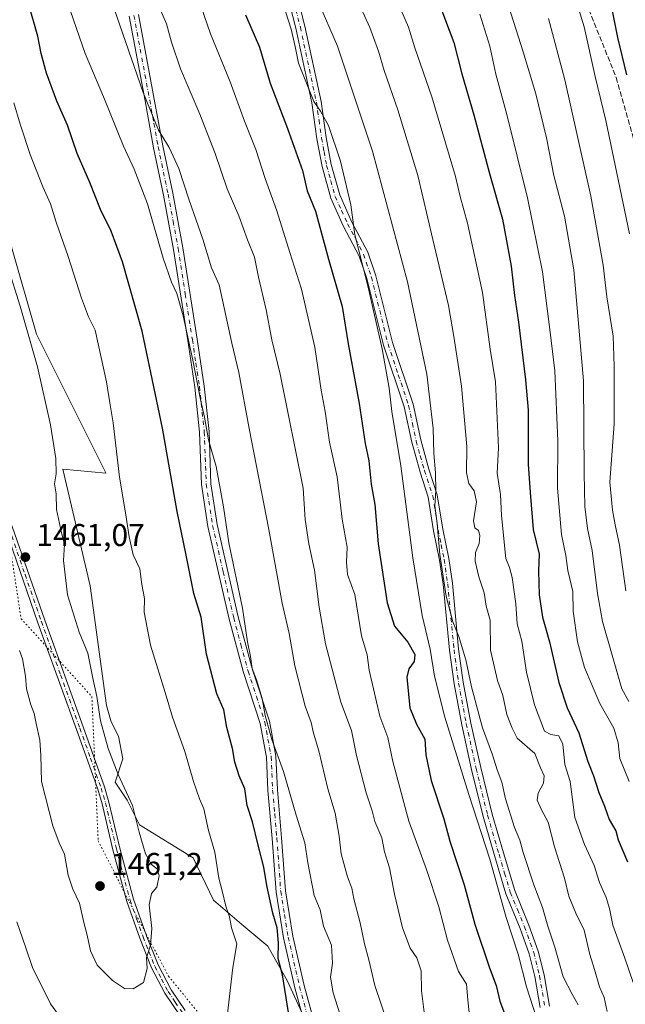
# Model space of a CAD drawing. Units: metres. Extents: x 672030 to 675496, y 4739833 to 4742233.
# Drawn here: x 672617 to 672810, y 4741510 to 4741823 of the extents above; entities that cross this region are included whole.
import ezdxf

# ---------------------------------------------------------------- set-up
doc = ezdxf.new("R2010")
doc.units = ezdxf.units.M
doc.header["$MEASUREMENT"] = 0
for name, pattern in [('DGN Style 3', [2.307223, 1.648017, -0.659207]), ('DGN Style 4', [2.638475, 1.318413, -0.659207, 0.001648, -0.659207]), ('DGN Style 5', [1.153612, 0.494405, -0.659207])]:
    doc.linetypes.add(name, pattern=pattern)
for name, color, linetype, lineweight in [('Arbolado forestal CxS', 92, 'Continuous', 0), ('Camino Cxs', 7, 'Continuous', 0), ('Camino eje', 30, 'DGN Style 4', 13), ('Curva de nivel maestra', 30, 'Continuous', 30), ('Curva de nivel normal', 30, 'Continuous', 0), ('Pastizal CxS', 92, 'Continuous', 0), ('Punto de cota en terreno', 7, 'Continuous', 0), ('Rótulo de punto de cota en terreno', 7, 'Continuous', 0), ('Senda', 7, 'DGN Style 3', 0), ('Vía pecuaria eje', 92, 'DGN Style 5', 0)]:
    doc.layers.add(name, color=color, linetype=linetype, lineweight=lineweight)
doc.styles.add('Style-Arial', font='txt')

# ---------------------------------------------------------------- blocks, each defined once
blk = doc.blocks.new('5PATER')
at = {"layer": 'Punto de cota en terreno', "linetype": 'Continuous', "lineweight": 0}
h = blk.add_hatch(color=51, dxfattribs=at)
edge = h.paths.add_edge_path()
edge.add_ellipse((0, 0), major_axis=(-0.11, -0.111), ratio=0.999422, start_angle=0, end_angle=360)

msp = doc.modelspace()

# ---------------------------------------------------------------- linework, layer by layer
at = {"layer": 'Arbolado forestal CxS', "color": 92, "linetype": 'Continuous', "lineweight": 0}
for points in [[(672710.2924, 4741499.906, 1448.4883), (672702.3548, 4741517.3685, 1449.835), (672696.0048, 4741528.481, 1451.7107), (672688.4155, 4741534.8922, 1453.9671), (672678.7228, 4741543.0803, 1456.5932), (672678.7323, 4741543.1391, 1456.5863), (672672.3001, 4741556.5951, 1457.2927), (672655.2585, 4741567.0869, 1460.0407), (672651.3266, 4741574.9559, 1460.305), (672647.5477, 4741580.6797, 1460.4141), (672649.9497, 4741588.1517, 1459.6045), (672648.6155, 4741595.3567, 1459.4139), (672646.2139, 4741599.8933, 1459.6545), (672644.7719, 4741605.1205, 1459.7269), (672639.5296, 4741643.1539, 1458.8255), (672630.9099, 4741680.2655, 1459.7578), (672644.5234, 4741679.027, 1456.8127), (672644.5161, 4741679.0716, 1456.8125), (672622.4505, 4741723.2148, 1459.8762), (672614.513, 4741750.9961, 1459.9067)], [(672614.513, 4741750.9961, 1459.9067), (672622.4505, 4741723.2148, 1459.8762), (672644.5161, 4741679.0716, 1456.8125), (672644.5234, 4741679.027, 1456.8127), (672630.9099, 4741680.2655, 1459.7578), (672639.5296, 4741643.1539, 1458.8255), (672644.7719, 4741605.1205, 1459.7269), (672646.2139, 4741599.8933, 1459.6545), (672648.6155, 4741595.3567, 1459.4139), (672649.9497, 4741588.1517, 1459.6045), (672647.5477, 4741580.6797, 1460.4141), (672651.3266, 4741574.9559, 1460.305), (672655.2585, 4741567.0869, 1460.0407), (672672.3001, 4741556.5951, 1457.2927), (672678.7323, 4741543.1391, 1456.5863), (672678.7228, 4741543.0803, 1456.5932), (672688.4155, 4741534.8922, 1453.9671), (672696.0048, 4741528.481, 1451.7107), (672702.3548, 4741517.3685, 1449.835), (672710.2924, 4741499.906, 1448.4883)]]:
    msp.add_polyline3d(points, dxfattribs=at)
at = {"layer": 'Camino Cxs', "color": 7, "linetype": 'Continuous', "lineweight": 0}
for points in [[(672782.6601, 4741509.0201, 1427.0487), (672780.9701, 4741518.8301, 1422.9627), (672779.1701, 4741526.0801, 1420.8694), (672776.2801, 4741534.1401, 1421.8225), (672771.7401, 4741545.1501, 1420.6105), (672768.1301, 4741557.3201, 1421.2042), (672764.5101, 4741569.7401, 1423.312), (672760.8301, 4741584.7401, 1419.8152), (672757.7001, 4741598.9201, 1418.8217), (672755.2501, 4741611.9901, 1418.619), (672753.7701, 4741622.6601, 1418.6073), (672751.7601, 4741643.6701, 1418.0318), (672750.6501, 4741651.2901, 1417.3141), (672748.7401, 4741660.6801, 1417.3005), (672747.0401, 4741671.4101, 1418.008), (672744.4301, 4741679.3301, 1418.4822), (672741.7901, 4741688.8401, 1420.5972), (672739.3901, 4741700.1301, 1419.3213), (672732.8401, 4741719.6901, 1421.242), (672727.5601, 4741740.9201, 1422.0975), (672725.0901, 4741748.1001, 1425.7243), (672720.0401, 4741757.7301, 1426.7383), (672716.1001, 4741766.5301, 1424.7131), (672713.2801, 4741776.5801, 1424.1299), (672711.6801, 4741785.3901, 1423.3), (672710.0301, 4741796.8301, 1424.3866), (672704.9601, 4741820.5701, 1423.7399), (672702.0801, 4741831.8201, 1421.3492)], [(672782.6601, 4741509.0201, 1427.0487), (672780.9701, 4741518.8301, 1422.9627), (672779.1701, 4741526.0801, 1420.8694), (672776.2801, 4741534.1401, 1421.8225), (672771.7401, 4741545.1501, 1420.6105), (672768.1301, 4741557.3201, 1421.2042), (672764.5101, 4741569.7401, 1423.312), (672760.8301, 4741584.7401, 1419.8152), (672757.7001, 4741598.9201, 1418.8217), (672755.2501, 4741611.9901, 1418.619), (672753.7701, 4741622.6601, 1418.6073), (672751.7601, 4741643.6701, 1418.0318), (672750.6501, 4741651.2901, 1417.3141), (672748.7401, 4741660.6801, 1417.3005), (672747.0401, 4741671.4101, 1418.008), (672744.4301, 4741679.3301, 1418.4822), (672741.7901, 4741688.8401, 1420.5972), (672739.3901, 4741700.1301, 1419.3213), (672732.8401, 4741719.6901, 1421.242), (672727.5601, 4741740.9201, 1422.0975), (672725.0901, 4741748.1001, 1425.7243), (672720.0401, 4741757.7301, 1426.7383), (672716.1001, 4741766.5301, 1424.7131), (672713.2801, 4741776.5801, 1424.1299), (672711.6801, 4741785.3901, 1423.3), (672710.0301, 4741796.8301, 1424.3866), (672704.9601, 4741820.5701, 1423.7399), (672702.0801, 4741831.8201, 1421.3492)], [(672704.9401, 4741832.6201, 1419.3834), (672707.8501, 4741821.2201, 1420.8696), (672712.9601, 4741797.3101, 1425.2626), (672714.6101, 4741785.8301, 1423.0845), (672716.1801, 4741777.2401, 1424.0467), (672718.8901, 4741767.5501, 1423.7997), (672722.7001, 4741759.0501, 1424.9513), (672727.8101, 4741749.3001, 1426.5161), (672730.4001, 4741741.7801, 1424.8273), (672735.6801, 4741720.5401, 1421.3091), (672742.2501, 4741700.9401, 1418.5799), (672744.6601, 4741689.5801, 1418.6782), (672747.2601, 4741680.2301, 1416.6243), (672749.9301, 4741672.1401, 1416.8808), (672751.6601, 4741661.2301, 1415.9695), (672753.5701, 4741651.8101, 1415.4619), (672754.7101, 4741644.0101, 1417.0653), (672756.7201, 4741622.9801, 1416.8077), (672758.1801, 4741612.4501, 1417.564), (672760.6101, 4741599.4901, 1417.462), (672763.7201, 4741585.3901, 1418.8654), (672767.3701, 4741570.5001, 1419.7687), (672770.9701, 4741558.1501, 1419.841), (672774.5401, 4741546.1501, 1419.2191), (672779.0401, 4741535.2101, 1420.3947), (672782.0101, 4741526.9301, 1418.5976), (672783.8801, 4741519.4101, 1420.968), (672785.6001, 4741509.4101, 1423.719)], [(672704.9401, 4741832.6201, 1419.3834), (672707.8501, 4741821.2201, 1420.8696), (672712.9601, 4741797.3101, 1425.2626), (672714.6101, 4741785.8301, 1423.0845), (672716.1801, 4741777.2401, 1424.0467), (672718.8901, 4741767.5501, 1423.7997), (672722.7001, 4741759.0501, 1424.9513), (672727.8101, 4741749.3001, 1426.5161), (672730.4001, 4741741.7801, 1424.8273), (672735.6801, 4741720.5401, 1421.3091), (672742.2501, 4741700.9401, 1418.5799), (672744.6601, 4741689.5801, 1418.6782), (672747.2601, 4741680.2301, 1416.6243), (672749.9301, 4741672.1401, 1416.8808), (672751.6601, 4741661.2301, 1415.9695), (672753.5701, 4741651.8101, 1415.4619), (672754.7101, 4741644.0101, 1417.0653), (672756.7201, 4741622.9801, 1416.8077), (672758.1801, 4741612.4501, 1417.564), (672760.6101, 4741599.4901, 1417.462), (672763.7201, 4741585.3901, 1418.8654), (672767.3701, 4741570.5001, 1419.7687), (672770.9701, 4741558.1501, 1419.841), (672774.5401, 4741546.1501, 1419.2191), (672779.0401, 4741535.2101, 1420.3947), (672782.0101, 4741526.9301, 1418.5976), (672783.8801, 4741519.4101, 1420.968), (672785.6001, 4741509.4101, 1423.719)], [(672667.9701, 4741506.6401, 1463.1286), (672663.3401, 4741513.4801, 1462.1369), (672659.0801, 4741521.5901, 1463.1702), (672655.3301, 4741531.0201, 1464.2052), (672651.1801, 4741542.7201, 1462.6754), (672646.8101, 4741559.1701, 1466.92), (672643.3601, 4741573.7701, 1468.4593), (672641.9801, 4741578.4501, 1467.5627), (672635.2301, 4741597.4701, 1463.8369), (672622.9701, 4741631.4301, 1463.4192), (672612.6501, 4741661.2601, 1461.5739), (672606.7701, 4741676.2201, 1461.6112), (672603.5001, 4741683.6701, 1462.6654), (672599.2501, 4741693.0501, 1464.8321), (672587.7501, 4741723.0301, 1462.9476), (672573.9301, 4741754.9501, 1465.2819), (672569.7501, 4741764.1701, 1467.0577), (672565.3001, 4741772.9801, 1466.6622), (672555.9101, 4741788.4401, 1464.4203), (672540.3201, 4741811.6901, 1467.7675), (672537.7501, 4741816.1601, 1468.4281), (672532.1401, 4741828.5201, 1468.3856)], [(672667.9701, 4741506.6401, 1463.1286), (672663.3401, 4741513.4801, 1462.1369), (672659.0801, 4741521.5901, 1463.1702), (672655.3301, 4741531.0201, 1464.2052), (672651.1801, 4741542.7201, 1462.6754), (672646.8101, 4741559.1701, 1466.92), (672643.3601, 4741573.7701, 1468.4593), (672641.9801, 4741578.4501, 1467.5627), (672635.2301, 4741597.4701, 1463.8369), (672622.9701, 4741631.4301, 1463.4192), (672612.6501, 4741661.2601, 1461.5739), (672606.7701, 4741676.2201, 1461.6112), (672603.5001, 4741683.6701, 1462.6654), (672599.2501, 4741693.0501, 1464.8321), (672587.7501, 4741723.0301, 1462.9476), (672573.9301, 4741754.9501, 1465.2819), (672569.7501, 4741764.1701, 1467.0577), (672565.3001, 4741772.9801, 1466.6622), (672555.9101, 4741788.4401, 1464.4203), (672540.3201, 4741811.6901, 1467.7675), (672537.7501, 4741816.1601, 1468.4281), (672532.1401, 4741828.5201, 1468.3856)], [(672534.2501, 4741828.6601, 1467.7613), (672539.7501, 4741817.2201, 1467.4872), (672542.2401, 4741812.8901, 1466.5016), (672557.8201, 4741789.6601, 1464.6728), (672567.2801, 4741774.0701, 1465.1974), (672571.7901, 4741765.1501, 1465.3881), (672576.0001, 4741755.8701, 1464.7482), (672589.8401, 4741723.8901, 1463.0133), (672601.3301, 4741693.9301, 1463.6205), (672605.5601, 4741684.5901, 1462.3489), (672608.8601, 4741677.0901, 1461.4917), (672614.7701, 4741662.0401, 1461.3086), (672625.1101, 4741632.1901, 1462.1983), (672637.3501, 4741598.2401, 1462.2069), (672644.1401, 4741579.1501, 1467.202), (672645.5401, 4741574.3501, 1468.4539), (672649.0001, 4741559.7201, 1466.9242), (672653.3401, 4741543.3901, 1461.2323), (672657.4501, 4741531.8201, 1461.5234), (672661.1401, 4741522.5301, 1461.2952), (672665.2901, 4741514.6401, 1461.342), (672669.7701, 4741508.0101, 1462.403)], [(672534.2501, 4741828.6601, 1467.7613), (672539.7501, 4741817.2201, 1467.4872), (672542.2401, 4741812.8901, 1466.5016), (672557.8201, 4741789.6601, 1464.6728), (672567.2801, 4741774.0701, 1465.1974), (672571.7901, 4741765.1501, 1465.3881), (672576.0001, 4741755.8701, 1464.7482), (672589.8401, 4741723.8901, 1463.0133), (672601.3301, 4741693.9301, 1463.6205), (672605.5601, 4741684.5901, 1462.3489), (672608.8601, 4741677.0901, 1461.4917), (672614.7701, 4741662.0401, 1461.3086), (672625.1101, 4741632.1901, 1462.1983), (672637.3501, 4741598.2401, 1462.2069), (672644.1401, 4741579.1501, 1467.202), (672645.5401, 4741574.3501, 1468.4539), (672649.0001, 4741559.7201, 1466.9242), (672653.3401, 4741543.3901, 1461.2323), (672657.4501, 4741531.8201, 1461.5234), (672661.1401, 4741522.5301, 1461.2952), (672665.2901, 4741514.6401, 1461.342), (672669.7701, 4741508.0101, 1462.403)], [(672654.9501, 4741824.9601, 1439.0144), (672659.9601, 4741798.0101, 1440.8331), (672662.6601, 4741783.1501, 1441.81), (672665.8201, 4741768.0601, 1447.454), (672669.0201, 4741750.7301, 1446.933), (672673.5501, 4741721.6801, 1446.1623), (672675.7901, 4741706.7401, 1449.4196), (672677.3501, 4741692.2501, 1447.3888), (672677.9701, 4741675.6301, 1447.242), (672679.9701, 4741662.6301, 1447.4242), (672686.6701, 4741633.2901, 1447.9808), (672691.2001, 4741616.4201, 1452.3787), (672696.5401, 4741600.1301, 1449.4213), (672698.6101, 4741588.9901, 1448.5511), (672699.0801, 4741578.2301, 1451.0473), (672700.4201, 4741562.9801, 1452.5854), (672701.6401, 4741546.0501, 1454.2412), (672704.0001, 4741531.6801, 1457.204), (672707.5801, 4741515.9901, 1458.5182), (672711.2601, 4741502.3901, 1452.9507)], [(672654.9501, 4741824.9601, 1439.0144), (672659.9601, 4741798.0101, 1440.8331), (672662.6601, 4741783.1501, 1441.81), (672665.8201, 4741768.0601, 1447.454), (672669.0201, 4741750.7301, 1446.933), (672673.5501, 4741721.6801, 1446.1623), (672675.7901, 4741706.7401, 1449.4196), (672677.3501, 4741692.2501, 1447.3888), (672677.9701, 4741675.6301, 1447.242), (672679.9701, 4741662.6301, 1447.4242), (672686.6701, 4741633.2901, 1447.9808), (672691.2001, 4741616.4201, 1452.3787), (672696.5401, 4741600.1301, 1449.4213), (672698.6101, 4741588.9901, 1448.5511), (672699.0801, 4741578.2301, 1451.0473), (672700.4201, 4741562.9801, 1452.5854), (672701.6401, 4741546.0501, 1454.2412), (672704.0001, 4741531.6801, 1457.204), (672707.5801, 4741515.9901, 1458.5182), (672711.2601, 4741502.3901, 1452.9507), (672714.8101, 4741485.5501, 1457.0128), (672717.0801, 4741473.5401, 1450.8248), (672719.4901, 4741463.4701, 1448.1567), (672724.5201, 4741452.9201, 1444.4334)], [(672708.3401, 4741501.6901, 1455.3273), (672704.6701, 4741515.2601, 1458.5808), (672701.0501, 4741531.1101, 1458.1755), (672698.6601, 4741545.7001, 1457.3269), (672697.4201, 4741562.7401, 1456.3209), (672696.0901, 4741578.0301, 1456.024), (672695.6201, 4741588.6501, 1451.495), (672693.6201, 4741599.3901, 1452.8597), (672688.3301, 4741615.5701, 1455.3463), (672683.7501, 4741632.5701, 1452.2558), (672677.0201, 4741662.0701, 1448.4319), (672674.9801, 4741675.3501, 1448.174), (672674.3601, 4741692.0401, 1448.0587), (672672.8201, 4741706.3601, 1450.139), (672670.5801, 4741721.2301, 1447.119), (672666.0701, 4741750.2201, 1448.1922), (672662.8701, 4741767.4801, 1450.1064), (672659.7101, 4741782.5701, 1442.9743), (672657.0101, 4741797.4701, 1442.254), (672652.0101, 4741824.3801, 1440.2311)], [(672718.3701, 4741458.8501, 1445.7806), (672716.6401, 4741462.4701, 1446.2765), (672714.1401, 4741472.9101, 1450.3859), (672711.8701, 4741484.9601, 1456.5604), (672708.3401, 4741501.6901, 1455.3273), (672704.6701, 4741515.2601, 1458.5808), (672701.0501, 4741531.1101, 1458.1755), (672698.6601, 4741545.7001, 1457.3269), (672697.4201, 4741562.7401, 1456.3209), (672696.0901, 4741578.0301, 1456.024), (672695.6201, 4741588.6501, 1451.495), (672693.6201, 4741599.3901, 1452.8597), (672688.3301, 4741615.5701, 1455.3463), (672683.7501, 4741632.5701, 1452.2558), (672677.0201, 4741662.0701, 1448.4319), (672674.9801, 4741675.3501, 1448.174), (672674.3601, 4741692.0401, 1448.0587), (672672.8201, 4741706.3601, 1450.139), (672670.5801, 4741721.2301, 1447.119), (672666.0701, 4741750.2201, 1448.1922), (672662.8701, 4741767.4801, 1450.1064), (672659.7101, 4741782.5701, 1442.9743), (672657.0101, 4741797.4701, 1442.254), (672652.0101, 4741824.3801, 1440.2311)]]:
    msp.add_polyline3d(points, dxfattribs=at)
at = {"layer": 'Camino eje', "color": 30, "linetype": 'DGN Style 4', "lineweight": 13}
for points in [[(672704.9501, 4741826.5951, 1421.2447), (672706.4051, 4741820.8951, 1422.064), (672711.4951, 4741797.0701, 1424.6572), (672712.3201, 4741791.3301, 1423.3903), (672713.1451, 4741785.6101, 1422.7336), (672713.9301, 4741781.3151, 1423.3055), (672714.7301, 4741776.9101, 1424.0569), (672716.0851, 4741772.0651, 1423.1546), (672717.4951, 4741767.0401, 1423.5131), (672719.4651, 4741762.6401, 1426.071), (672721.3701, 4741758.3901, 1425.6877), (672726.4501, 4741748.7001, 1426.055), (672728.9801, 4741741.3501, 1423.3987), (672734.2601, 4741720.1151, 1421.236), (672737.5351, 4741710.3351, 1420.4602), (672740.8201, 4741700.5351, 1418.9214), (672742.0251, 4741694.8551, 1418.269), (672743.2251, 4741689.2101, 1419.4613), (672744.5251, 4741684.5351, 1418.7537), (672745.8451, 4741679.7801, 1417.5644), (672748.4851, 4741671.7751, 1417.2628), (672750.2001, 4741660.9551, 1416.6125), (672751.1551, 4741656.2601, 1416.2403), (672752.1101, 4741651.5501, 1416.0302), (672753.2351, 4741643.8401, 1417.1681), (672755.2451, 4741622.8201, 1417.7022), (672756.7151, 4741612.2201, 1417.749), (672759.1551, 4741599.2051, 1418.1348), (672762.2751, 4741585.0651, 1418.9722), (672765.9401, 4741570.1201, 1421.5371), (672769.5501, 4741557.7351, 1420.5334), (672771.3351, 4741551.7351, 1419.7527), (672773.1401, 4741545.6501, 1419.4781), (672775.4101, 4741540.1451, 1420.2604), (672777.6601, 4741534.6751, 1420.8444), (672780.5901, 4741526.5051, 1419.6792), (672782.4251, 4741519.1201, 1421.2624), (672784.1301, 4741509.2151, 1425.3461)], [(672653.4801, 4741824.6701, 1439.5766), (672658.4851, 4741797.7401, 1441.4129), (672659.8351, 4741790.3101, 1441.7961), (672661.1851, 4741782.8601, 1442.332), (672664.3451, 4741767.7701, 1448.8048), (672665.9451, 4741759.1401, 1449.5562), (672667.5451, 4741750.4751, 1447.5613), (672669.8101, 4741735.9501, 1447.1601), (672672.0651, 4741721.4551, 1446.5827), (672673.1851, 4741714.0201, 1448.8143), (672674.3051, 4741706.5501, 1449.7949), (672675.8551, 4741692.1451, 1447.7197), (672676.4751, 4741675.4901, 1447.6249), (672678.4951, 4741662.3501, 1447.8469), (672681.8601, 4741647.6001, 1448.215), (672685.2101, 4741632.9301, 1450.0668), (672687.4751, 4741624.4951, 1450.3834), (672689.7651, 4741615.9951, 1453.8617), (672692.4101, 4741607.9051, 1453.0248), (672695.0801, 4741599.7601, 1451.1278), (672696.0801, 4741594.3901, 1450.5764), (672697.1151, 4741588.8201, 1449.6656), (672697.3501, 4741583.4401, 1450.3379), (672697.5851, 4741578.1301, 1453.0324), (672698.2501, 4741570.4851, 1457.2841), (672698.9201, 4741562.8601, 1454.4821), (672699.5301, 4741554.3951, 1454.7934), (672700.1501, 4741545.8751, 1455.8113), (672701.3451, 4741538.5801, 1455.1115), (672702.5251, 4741531.3951, 1457.3821), (672706.1251, 4741515.6251, 1458.4915), (672709.8001, 4741502.0401, 1454.0946)], [(672613.7101, 4741661.6501, 1461.431), (672618.8801, 4741646.7251, 1461.7253), (672624.0401, 4741631.8101, 1462.7947), (672630.1701, 4741614.8301, 1462.9775), (672636.2901, 4741597.8551, 1462.984), (672639.6651, 4741588.3451, 1463.4544), (672643.0601, 4741578.8001, 1467.17), (672643.7601, 4741576.4001, 1468.164), (672644.4501, 4741574.0601, 1468.4439), (672647.9051, 4741559.4451, 1466.5213), (672652.2601, 4741543.0551, 1461.4657), (672654.3351, 4741537.2051, 1463.7429), (672656.3901, 4741531.4201, 1462.877), (672658.2351, 4741526.7751, 1462.7598), (672660.1101, 4741522.0601, 1462.1922), (672662.2401, 4741518.0051, 1461.2923), (672664.3151, 4741514.0601, 1461.665), (672666.6301, 4741510.6401, 1461.8686), (672668.8701, 4741507.3251, 1462.9194)]]:
    msp.add_polyline3d(points, dxfattribs=at)
at = {"layer": 'Curva de nivel maestra', "color": 30, "linetype": 'Continuous', "lineweight": 30, "flags": 128}
for points, elevation in [([(672702.61, 4741507.3901), (672700.7, 4741519.3401), (672699.32, 4741524.5801), (672699.45, 4741529.5001), (672699.07, 4741534.3201), (672697.64, 4741539.0301), (672695.74, 4741547.8401), (672694.82, 4741553.5901), (672692.93, 4741560.6501), (672691.17, 4741568.0601), (672689.49, 4741573.2001), (672688.74, 4741578.5201), (672686.94, 4741582.7101), (672685.6, 4741586.9901), (672684.79, 4741591.4001), (672682.98, 4741598.0501), (672682.08, 4741603.6401), (672679.85, 4741608.8201), (672676.6, 4741621.4401), (672674.9, 4741633.2301), (672672.47, 4741640.7101), (672669.96, 4741653.4801), (672667.2, 4741666.8001), (672662.6, 4741693.3601), (672656.09, 4741724.1801), (672649.84, 4741746.2601), (672646.21, 4741755.9701), (672642.84, 4741762.9301), (672639.46, 4741771.5101), (672635.48, 4741780.7401), (672632.33, 4741789.7101), (672628.95, 4741797.3601), (672625.64, 4741806.2501), (672623.96, 4741812.5101), (672622.97, 4741818.0701), (672620.06, 4741828.0701)], 1450), ([(672750.4, 4741828.6301), (672755.18, 4741816.0301), (672757.71, 4741806.0301), (672761.55, 4741793.0301), (672766.57, 4741774.3601), (672770.71, 4741759.8301), (672773.4, 4741744.9201), (672774.51, 4741735.5101), (672775.76, 4741727.0401), (672777.95, 4741708.7201), (672778.82, 4741699.0201), (672778.84, 4741681.8601), (672779.41, 4741672.8401), (672780.39, 4741661.0801), (672782.27, 4741653.2201), (672782.08, 4741647.9201), (672782.29, 4741640.2401), (672783.42, 4741633.1801), (672785.56, 4741625.3401), (672788.58, 4741612.3601), (672791.24, 4741604.3601), (672794.9, 4741596.3401), (672797.82, 4741587.2601), (672799.56, 4741582.6701), (672801.24, 4741577.3501), (672803.13, 4741573.0301), (672804.58, 4741568.8401), (672806.68, 4741565.2401), (672807.48, 4741562.3701), (672810.42, 4741555.3001)], 1400), ([(672804.91, 4741829.3501), (672807.23, 4741817.6401), (672810.12, 4741805.7501)], 1375), ([(672688.94, 4741824.8801), (672693.39, 4741814.5501), (672696.82, 4741803.1601), (672702.34, 4741788.7301), (672707.05, 4741775.3501), (672708.56, 4741768.8701), (672711.19, 4741762.4001), (672715.32, 4741747.0501), (672719.64, 4741732.0401), (672721.63, 4741720.1401), (672725.04, 4741701.1401), (672727.04, 4741688.4701), (672728.12, 4741682.9301), (672728.86, 4741675.5001), (672730.12, 4741669.0201), (672731.1, 4741656.5601), (672734.01, 4741637.7801), (672736.28, 4741630.3501), (672740.57, 4741625.2401), (672742.78, 4741621.2901), (672742.58, 4741619.0601), (672740.86, 4741616.7901)], 1425), ([(672740.86, 4741616.7901), (672740.24, 4741614.0601), (672741.25, 4741604.3501), (672743.33, 4741599.1001), (672745.94, 4741594.3701), (672746.3, 4741589.3601), (672747.96, 4741581.2301), (672751.96, 4741569.0301), (672753.87, 4741561.9501), (672758.42, 4741548.0301), (672761.86, 4741535.4401), (672766.5, 4741521.5701), (672768.66, 4741515.9901), (672769.76, 4741511.0201), (672771.3, 4741507.0501)], 1425)]:
    msp.add_lwpolyline(points, dxfattribs=dict(at, elevation=elevation))
at = {"layer": 'Curva de nivel normal', "color": 30, "linetype": 'Continuous', "lineweight": 0, "flags": 128}
for points, elevation in [([(672734.18, 4741503.7801), (672730.1, 4741515.9501), (672728.18, 4741524.1101), (672726.76, 4741529.1801), (672725.4, 4741535.8901), (672723.43, 4741543.5301), (672722.8, 4741546.9001), (672721.4, 4741550.5001), (672719.38, 4741557.8301), (672718.75, 4741563.5001), (672717.48, 4741570.8601), (672715.09, 4741578.5001), (672712.24, 4741590.6301), (672710.62, 4741596.2201), (672709.82, 4741599.6901), (672707.92, 4741604.9001), (672704.59, 4741617.7101), (672702.87, 4741628.0301), (672700.59, 4741637.6601), (672696.34, 4741661.1001), (672690.1, 4741693.2201), (672686.87, 4741711.0901), (672684.62, 4741720.3801), (672680.6, 4741738.9501), (672678.11, 4741744.3601), (672675.42, 4741753.4901), (672671.06, 4741765.8701), (672667.71, 4741775.9901), (672664.73, 4741782.6401), (672661.27, 4741788.1201), (672656.46, 4741800.1601), (672644.36, 4741835.1201)], 1440), ([(672791.92, 4741836.3501), (672796.59, 4741821.0201), (672800.14, 4741805.2301), (672803.48, 4741791.2501), (672811.06, 4741755.2001)], 1380), ([(672745.9, 4741506.6501), (672744.86, 4741514.2401), (672744.78, 4741520.6201), (672743.39, 4741524.8201), (672741.26, 4741527.8001), (672738.84, 4741534.3701), (672736.3, 4741545.0601), (672734.77, 4741553.4001), (672733.18, 4741558.5001), (672732.26, 4741562.9201), (672730.1, 4741568.1101), (672729.19, 4741571.5201), (672727.29, 4741577.2801), (672724.24, 4741589.1701), (672722.63, 4741597.0801), (672719.24, 4741606.1801), (672714.38, 4741624.7101), (672712.38, 4741636.4001), (672710.9, 4741648.1401), (672709.08, 4741656.5401), (672707.97, 4741664.2801), (672707.32, 4741674.2601), (672699.99, 4741710.4801), (672697.27, 4741721.4701), (672695.56, 4741731.0201), (672693.11, 4741741.3801), (672691.81, 4741747.7901), (672689.62, 4741753.2801), (672686.88, 4741760.8701), (672683.17, 4741769.5001), (672679.32, 4741780.6901), (672674.44, 4741793.2901), (672668.28, 4741807.6401), (672665.41, 4741816.1101), (672663.87, 4741821.9601), (672658.79, 4741833.7401)], 1435), ([(672722.84, 4741833.2601), (672728.45, 4741820.8601), (672731.26, 4741813.3401), (672733.01, 4741807.1101), (672737.39, 4741794.6201), (672743.78, 4741773.7001), (672748.48, 4741753.3801), (672753.45, 4741732.3801), (672755.15, 4741722.5301), (672757.63, 4741706.6401), (672759.31, 4741687.5201), (672759.2, 4741679.1601), (672759.93, 4741675.7001), (672761.6, 4741673.3601), (672762.44, 4741669.8401), (672761.39, 4741663.8401), (672761.85, 4741661.6301), (672763.02, 4741660.8001), (672763.48, 4741659.1701), (672763.19, 4741656.6201), (672762.07, 4741653.7601), (672761.98, 4741650.9601), (672763.12, 4741646.0401), (672764.79, 4741640.9201), (672765.44, 4741636.6601), (672766.75, 4741632.2101), (672766.89, 4741622.7101), (672769.03, 4741613.0601), (672770.79, 4741608.2401), (672772.06, 4741602.1701), (672773.73, 4741597.8801), (672775.29, 4741594.6701), (672780.93, 4741589.8201), (672782.7, 4741585.2601), (672783.94, 4741582.6901), (672783.66, 4741580.3901), (672781.97, 4741577.1401), (672781.72, 4741574.9001), (672783.1, 4741571.8501), (672785.2, 4741567.9001), (672787.16, 4741560.0701), (672790.36, 4741550.1201), (672791.74, 4741544.4001), (672793.98, 4741539.0301), (672796.6, 4741533.6301), (672798.43, 4741525.8601), (672799.96, 4741521.0501), (672801.54, 4741515.5501), (672803.01, 4741512.2001), (672803.96, 4741507.7001)], 1410), ([(672771.09, 4741832.5201), (672777.2, 4741813.0301), (672781.28, 4741799.7301), (672784.68, 4741785.7301), (672786.93, 4741773.7001), (672790.34, 4741760.7801), (672793.3, 4741743.6601), (672796.43, 4741708.3801), (672796.66, 4741679.0401), (672796.88, 4741668.3801), (672797.7, 4741661.3801), (672799.16, 4741654.3801), (672800.83, 4741640.7101), (672802.47, 4741631.8301), (672808.61, 4741610.3901), (672810.79, 4741606.3901)], 1390), ([(672794.67, 4741509.7801), (672792.78, 4741513.2301), (672789.99, 4741518.7701), (672787.31, 4741528.1201), (672785.11, 4741534.9001), (672783.41, 4741540.7501), (672780.65, 4741547.9801), (672777.21, 4741558.3201), (672776.16, 4741562.2701), (672774.5, 4741566.2601), (672771.66, 4741575.3801), (672770.47, 4741580.6801), (672768.93, 4741584.5501), (672767.52, 4741589.3401), (672764.27, 4741597.9601), (672760.8, 4741611.0201), (672759.03, 4741619.6401), (672757.9, 4741623.1301), (672756.76, 4741627.0801), (672754.92, 4741631.6501), (672752.76, 4741639.9101), (672750.72, 4741653.1501), (672749.84, 4741662.9401), (672749.13, 4741668.5601), (672749.43, 4741673.5201), (672749.37, 4741679.1401), (672748.8, 4741685.2301), (672748.66, 4741693.2401), (672746.56, 4741710.4701), (672740.46, 4741739.8901), (672729.36, 4741781.4401), (672718.18, 4741814.9101), (672711.95, 4741829.2701)], 1415), ([(672718.94, 4741506.9601), (672716.79, 4741513.6701), (672715.96, 4741518.6201), (672716.65, 4741523.0601), (672716.33, 4741528.7901), (672713.78, 4741534.8801), (672712.64, 4741540.0801), (672710.75, 4741544.6101), (672708.77, 4741555.0201), (672707.82, 4741561.3901), (672705.08, 4741570.1401), (672701.01, 4741584.0201), (672697.28, 4741594.2301), (672695.22, 4741601.9001), (672694.26, 4741607.2501), (672692.43, 4741613.2601), (672691.08, 4741616.8701), (672690.55, 4741620.7001), (672689.6, 4741625.3801), (672688.01, 4741636.0201), (672683.67, 4741656.8601), (672681.99, 4741668.3301), (672679.64, 4741681.1401), (672677.23, 4741689.6201), (672675.94, 4741696.8001), (672674.59, 4741702.4301), (672672.25, 4741715.0101), (672669.15, 4741729.0601), (672667.07, 4741736.1801), (672665.4, 4741739.7401), (672662.8, 4741747.4601), (672657.76, 4741764.7101), (672653.6, 4741775.7001), (672650.13, 4741783.0301), (672644.13, 4741798.0301), (672637.94, 4741812.5201), (672633.34, 4741826.0101)], 1445), ([(672760.72, 4741501.1601), (672759.67, 4741511.3901), (672759.24, 4741516.3901), (672756.67, 4741520.3901), (672753.17, 4741530.3901), (672750.41, 4741541.0201), (672746.45, 4741552.9301), (672740.86, 4741568.3001), (672735.76, 4741587.2001), (672734.2, 4741594.8601), (672731.7, 4741601.6801), (672728.28, 4741616.3301), (672727.59, 4741621.2301), (672725.78, 4741627.2101), (672723.68, 4741640.4001), (672721.41, 4741646.8001), (672721.01, 4741650.6401), (672721.29, 4741655.4401), (672719.7, 4741664.3801), (672718.13, 4741677.7901), (672715.65, 4741688.9201), (672714.25, 4741698.6201), (672713.03, 4741705.4501), (672710.96, 4741719.0901), (672706.76, 4741737.5801), (672703.04, 4741749.2001), (672698.96, 4741762.4801), (672695.21, 4741772.7401), (672692.28, 4741782.0301), (672688.65, 4741791.0701), (672684.08, 4741803.5001), (672677.78, 4741818.8601), (672674.9, 4741827.4001)], 1430), ([(672782.63, 4741502.1001), (672778.27, 4741515.5801), (672775.64, 4741525.9901), (672771.84, 4741537.6201), (672766.65, 4741556.1801), (672759.97, 4741576.7101), (672752.32, 4741601.3901), (672749.04, 4741614.3801), (672747.67, 4741623.0401), (672745.13, 4741633.7101), (672742.14, 4741652.0401), (672738.3, 4741681.3501), (672735.49, 4741698.6201), (672734.67, 4741706.0801), (672732.44, 4741718.5301), (672727.86, 4741738.6201), (672723.73, 4741754.8001), (672722.4, 4741764.4001), (672719.12, 4741778.2501), (672715.29, 4741789.6501), (672712.84, 4741794.2001), (672710.7, 4741797.2801), (672705.78, 4741809.5201), (672704.79, 4741814.7901), (672703.45, 4741820.3401), (672701.68, 4741825.9501)], 1420), ([(672738.31, 4741826.6001), (672740.76, 4741820.9401), (672742.74, 4741814.3201), (672748.17, 4741798.7901), (672755.76, 4741773.3701), (672757.19, 4741767.0801), (672759.5, 4741758.6001), (672764.32, 4741736.4601), (672766.79, 4741718.4101), (672768.45, 4741708.0401), (672769.35, 4741687.0401), (672769.01, 4741678.9601), (672770.05, 4741672.2301), (672770.38, 4741665.4801), (672771.7, 4741651.8101), (672772.9, 4741649.0001), (672773.71, 4741645.7601), (672774.91, 4741637.4601), (672775.29, 4741631.0501), (672776.8, 4741625.5801), (672778.29, 4741615.6401), (672780.84, 4741605.2801), (672784, 4741596.9301), (672785.99, 4741595.8101), (672788.6, 4741595.3801), (672789.84, 4741592.7901), (672790.52, 4741586.3201), (672792.22, 4741580.9201), (672793.66, 4741569.4401), (672796.76, 4741560.8501), (672799.76, 4741554.1601), (672801.49, 4741548.7501), (672803.58, 4741543.9801), (672804.66, 4741540.4401), (672805.71, 4741535.1501), (672809.57, 4741524.6901), (672812.19, 4741516.9701)], 1405), ([(672763.48, 4741825.0201), (672766.61, 4741814.8701), (672768.53, 4741805.9601), (672772.08, 4741793.1701), (672778.66, 4741766.6201), (672783.38, 4741743.0901), (672785.74, 4741724.7601), (672787.25, 4741711.5301), (672788.22, 4741689.3201), (672788.12, 4741674.2201), (672789.46, 4741659.5301), (672790.81, 4741652.8001), (672791.41, 4741648.0201), (672793.05, 4741641.3101), (672793.08, 4741635.1401), (672794.5, 4741625.3201), (672796.78, 4741617.1401), (672801.62, 4741605.7401), (672806.1, 4741597.8801), (672807.42, 4741593.1601), (672807.92, 4741588.2301), (672810.93, 4741580.8901)], 1395), ([(672785.27, 4741823.7001), (672790.52, 4741804.1201), (672798.73, 4741767.1801), (672802.65, 4741745.1801), (672803.86, 4741735.0801), (672805.86, 4741722.5601), (672806.19, 4741713.1001), (672806.12, 4741694.7501), (672804.83, 4741676.1601), (672805.64, 4741667.2401), (672806.44, 4741662.5501), (672807.89, 4741656.0701), (672809.82, 4741641.5501)], 1385), ([(672683.07, 4741506.1101), (672684.93, 4741521.6601), (672686.24, 4741529.1801), (672684.54, 4741534.3001), (672683.88, 4741537.8701), (672682.66, 4741541.2601), (672681.54, 4741546.0501), (672680.42, 4741550.1201), (672679.16, 4741558.3501), (672677.18, 4741565.2901), (672675.66, 4741572.1701), (672674.35, 4741575.4101), (672672.38, 4741580.8801), (672669.65, 4741590.4201), (672665.79, 4741601.3201), (672663.42, 4741609.2301), (672658.73, 4741624.2501), (672656.73, 4741634.7801), (672656.83, 4741639.0801), (672656.03, 4741643.6001), (672655.37, 4741648.5201), (672653.27, 4741653.0401), (672651.91, 4741658.7501), (672650.94, 4741665.7301), (672648.94, 4741677.7501), (672646.88, 4741695.0301), (672645.79, 4741701.3801), (672644.78, 4741708.0801), (672641.18, 4741724.5601), (672639.04, 4741728.7101), (672636.78, 4741734.7101), (672632.62, 4741747.9201), (672628.75, 4741758.9101), (672627, 4741764.7501), (672624.55, 4741770.0801), (672620.5, 4741780.3601), (672617.29, 4741790.0201), (672615.34, 4741796.8901)], 1455), ([(672617.09, 4741622.5201), (672618.05, 4741619.9001), (672619.01, 4741614.3801), (672619.29, 4741610.3501), (672620.65, 4741605.2501), (672621.8, 4741602.5501), (672622.39, 4741599.3201), (672623.6, 4741594.0401), (672623.84, 4741589.2801), (672624.12, 4741580.8801), (672627.72, 4741566.8201), (672629.72, 4741561.3801), (672631.4, 4741557.7401), (672632.53, 4741551.0501), (672634, 4741546.6401), (672636.12, 4741542.1401), (672637.5, 4741536.0401), (672638.66, 4741531.9901), (672639.72, 4741527.0201), (672641.84, 4741522.4301), (672646.62, 4741517.5201), (672650.52, 4741515.0001), (672653.26, 4741514.9601), (672656.47, 4741516.9401), (672657.68, 4741521.3801), (672657.47, 4741524.9001), (672658.72, 4741528.8201), (672659.19, 4741534.1301), (672658.35, 4741541.6101), (672659.11, 4741545.2101), (672660.76, 4741547.2901), (672661.47, 4741550.9001), (672660.94, 4741552.9701), (672659.05, 4741554.5201), (672657.15, 4741557.8501), (672655.12, 4741564.7701), (672653.04, 4741573.2201), (672648.5, 4741583.1201), (672645.33, 4741591.4401), (672642.88, 4741600.1801), (672641.64, 4741607.9801), (672640.41, 4741613.7201), (672638.84, 4741621.7101), (672636.09, 4741628.3801), (672632.34, 4741640.3301), (672631.05, 4741651.2001), (672631.42, 4741656.3301), (672630.4, 4741659.9701), (672628.91, 4741667.4101), (672628.71, 4741672.4701), (672628.24, 4741675.6601), (672628.8, 4741678.8401), (672628.63, 4741683.6401), (672626.92, 4741694.3601), (672622.81, 4741712.8901), (672617.32, 4741732.1101), (672613.38, 4741744.6501)], 1460), ([(672616.29, 4741536.1901), (672618.96, 4741528.2701), (672621.28, 4741521.7201), (672627, 4741510.1001), (672630.29, 4741505.5201)], 1455)]:
    msp.add_lwpolyline(points, dxfattribs=dict(at, elevation=elevation))
at = {"layer": 'Pastizal CxS', "color": 92, "linetype": 'Continuous', "lineweight": 0}
msp.add_polyline3d([(672614.513, 4741750.9961, 1459.9067), (672622.4505, 4741723.2148, 1459.8762), (672644.5161, 4741679.0716, 1456.8125), (672644.5234, 4741679.027, 1456.8127), (672630.9099, 4741680.2655, 1459.7578), (672639.5296, 4741643.1539, 1458.8255), (672644.7719, 4741605.1205, 1459.7269), (672646.2139, 4741599.8933, 1459.6545), (672648.6155, 4741595.3567, 1459.4139), (672649.9497, 4741588.1517, 1459.6045), (672647.5477, 4741580.6797, 1460.4141), (672651.3266, 4741574.9559, 1460.305), (672655.2585, 4741567.0869, 1460.0407), (672672.3001, 4741556.5951, 1457.2927), (672678.7323, 4741543.1391, 1456.5863), (672678.7228, 4741543.0803, 1456.5932), (672688.4155, 4741534.8922, 1453.9671), (672696.0048, 4741528.481, 1451.7107), (672702.3548, 4741517.3685, 1449.835), (672710.2924, 4741499.906, 1448.4883)], dxfattribs=at)
msp.add_polyline3d([(672614.513, 4741750.9961, 1459.9067), (672622.4505, 4741723.2148, 1459.8762), (672644.5161, 4741679.0716, 1456.8125), (672644.5234, 4741679.027, 1456.8127), (672630.9099, 4741680.2655, 1459.7578), (672639.5296, 4741643.1539, 1458.8255), (672644.7719, 4741605.1205, 1459.7269), (672646.2139, 4741599.8933, 1459.6545), (672648.6155, 4741595.3567, 1459.4139), (672649.9497, 4741588.1517, 1459.6045), (672647.5477, 4741580.6797, 1460.4141), (672651.3266, 4741574.9559, 1460.305), (672655.2585, 4741567.0869, 1460.0407), (672672.3001, 4741556.5951, 1457.2927), (672678.7323, 4741543.1391, 1456.5863), (672678.7228, 4741543.0803, 1456.5932), (672688.4155, 4741534.8922, 1453.9671), (672696.0048, 4741528.481, 1451.7107), (672702.3548, 4741517.3685, 1449.835), (672710.2924, 4741499.906, 1448.4883)], dxfattribs=at)
at = {"layer": 'Senda', "color": 7, "linetype": 'DGN Style 3', "lineweight": 0}
msp.add_polyline3d([(672744.3539, 4741959.9225, 1402.7766), (672758.6413, 4741902.7723, 1399.7503), (672767.6373, 4741884.7807, 1393.3525), (672778.2207, 4741859.3805, 1396.351), (672789.3331, 4741840.3305, 1393.6614), (672797.2707, 4741828.6889, 1389.8568), (672806.7957, 4741804.8763, 1384.4201), (672814.2041, 4741778.9471, 1388.3805), (672817.9081, 4741760.4263, 1391.3496), (672821.6123, 4741706.4511, 1386.2127), (672825.8457, 4741676.2885, 1379.7908), (672831.6665, 4741657.2385, 1382.7222), (672838.5457, 4741642.4219, 1382.0734), (672844.8957, 4741622.8427, 1381.3726), (672856.5375, 4741603.2635, 1380.3816), (672873.4707, 4741568.3383, 1371.8932), (672882.9959, 4741552.9925, 1378.4173), (672895.6959, 4741531.8257, 1370.4861), (672904.6917, 4741511.7173, 1369.8798), (672913.6875, 4741481.5549, 1377.6578), (672922.1543, 4741445.0423, 1379.4423), (672923.7417, 4741429.1673, 1382.2234), (672923.2597, 4741419.5929, 1382.886)], dxfattribs=at)
at = {"layer": 'Vía pecuaria eje', "color": 92, "linetype": 'DGN Style 5', "lineweight": 0}
msp.add_polyline3d([(672523.1127, 4741841.6902, 1471.4074), (672545.1121, 4741812.9904, 1466.43), (672560.7117, 4741796.8906, 1465.4702), (672574.4113, 4741781.1907, 1464.6181), (672594.9105, 4741740.7911, 1466.701), (672609.9101, 4741724.6912, 1462.2566), (672614.1094, 4741655.592, 1462.2773), (672617.6091, 4741632.6923, 1466.9907), (672640.1085, 4741607.8925, 1466.2617), (672642.108, 4741561.993, 1470.0182), (672654.1076, 4741538.4933, 1463.3475), (672664.5072, 4741518.8935, 1461.1622), (672690.2065, 4741487.3937, 1458.2201), (672709.706, 4741471.7938, 1450.5897), (672728.1054, 4741446.994, 1442.6149), (672760.2047, 4741422.1941, 1438.1359), (672767.4043, 4741398.8944, 1433.2758), (672797.3035, 4741363.0947, 1428.9995), (672813.3225, 4741319.6116, 1427.6864)], dxfattribs=at)

# ---------------------------------------------------------------- block references
at = {"layer": 'Punto de cota en terreno', "color": 7, "linetype": 'Continuous', "lineweight": 0, "xscale": 10, "yscale": 10, "zscale": 10}
for p in [(672618.95, 4741652.28, 1461.07), (672642.69, 4741547.62, 1461.2)]:
    msp.add_blockref('5PATER', p, dxfattribs=at)

# ---------------------------------------------------------------- texts
at = {"layer": 'Rótulo de punto de cota en terreno', "color": 7, "linetype": 'Continuous', "lineweight": 0, "style": 'Style-Arial'}
for s, p in [('1461,07', (672622.4778, 4741655.8078)), ('1461,2', (672646.2178, 4741551.1478))]:
    msp.add_text(s, height=7, dxfattribs=at).set_placement(p)

doc.saveas('drawing.dxf')
